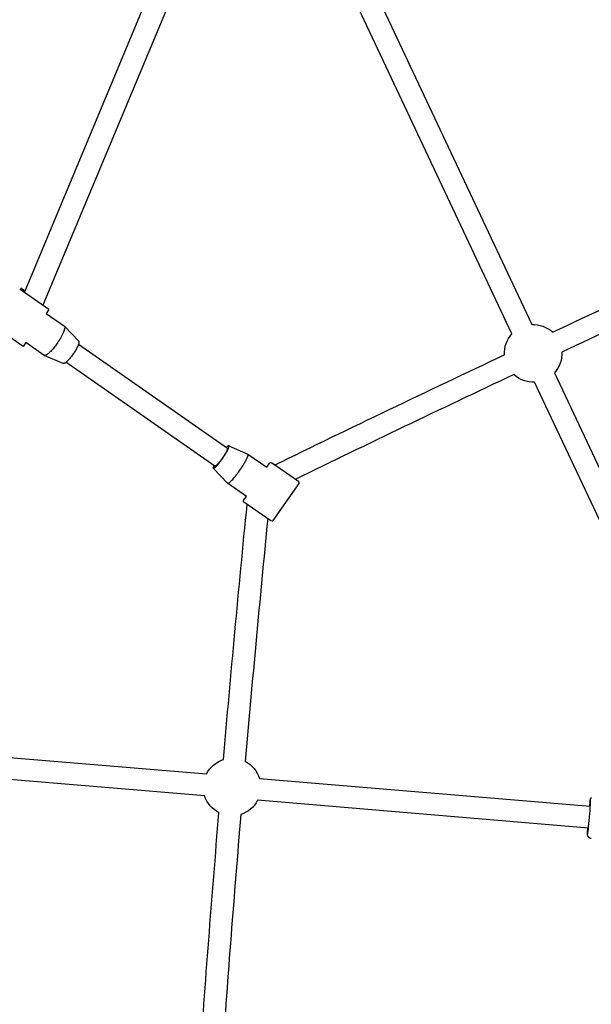
# Model space of a CAD drawing. Units: inches. Extents: x 0 to 58181, y 0 to 16455.
# Drawn here: x 9443 to 9860, y 9594 to 10313 of the extents above; entities that cross this region are included whole.
import ezdxf

# ---------------------------------------------------------------- set-up
doc = ezdxf.new("R2010")
doc.units = ezdxf.units.IN

msp = doc.modelspace()

# ---------------------------------------------------------------- linework, layer by layer
for p, q in [((9446.5, 10113.71), (9569.48, 10408.03)), ((9446.5, 10113.71), (9569.48, 10408.03)), ((9584.25, 10401.89), (9459.94, 10104.36)), ((9672.95, 10396.25), (9817, 10090.22)), ((9672.95, 10396.25), (9817, 10090.22)), ((9802.52, 10083.4), (9658.49, 10389.39)), ((9802.52, 10083.4), (9658.49, 10389.39)), ((9443.28, 10115.95), (9443.03, 10116.13)), ((9443.28, 10115.95), (9443.03, 10116.13)), ((9464.37, 10101.28), (9443.28, 10115.95)), ((9464.37, 10101.28), (9443.28, 10115.95)), ((9446.9, 10114.65), (9443.85, 10116.77)), ((9464.37, 10101.28), (9462.37, 10098.41)), ((9464.37, 10101.28), (9462.37, 10098.41)), ((9462.38, 10098.41), (9475.75, 10089.11)), ((9462.38, 10098.41), (9475.75, 10089.11)), ((9445.53, 10074.19), (9424.44, 10088.86)), ((9445.53, 10074.19), (9424.44, 10088.86)), ((9475.84, 10089.03), (9475.75, 10089.11)), ((9475.84, 10089.03), (9475.75, 10089.11)), ((9475.84, 10089.03), (9486.13, 10078.23)), ((9475.84, 10089.03), (9486.13, 10078.23)), ((9447.53, 10077.06), (9445.53, 10074.19)), ((9447.53, 10077.06), (9445.53, 10074.19)), ((9460.9, 10067.77), (9447.53, 10077.06)), ((9460.9, 10067.77), (9447.53, 10077.06)), ((9485.97, 10075.87), (9594.7, 10000.16)), ((9485.97, 10075.87), (9594.7, 10000.16)), ((9460.9, 10067.77), (9461.01, 10067.7)), ((9460.9, 10067.77), (9461.01, 10067.7)), ((9474.72, 10061.82), (9461.01, 10067.7)), ((9474.72, 10061.82), (9461.01, 10067.7)), ((9461.01, 10067.7), (9461.2, 10067.65)), ((9585.56, 9987.03), (9476.82, 10062.75)), ((9833.53, 10055.08), (9936.72, 9835.69)), ((9833.53, 10055.08), (9936.72, 9835.69)), ((9922.24, 9828.88), (9819.05, 10048.26)), ((9595.79, 10001.81), (9609.68, 9995.8)), ((9595.79, 10001.81), (9609.68, 9995.8)), ((9609.72, 9995.78), (9609.67, 9995.8)), ((9609.72, 9995.78), (9609.67, 9995.8)), ((9609.72, 9995.78), (9623.43, 9986.25)), ((9609.72, 9995.78), (9623.43, 9986.25)), ((9591.29, 9992.76), (9591.1, 9992.89)), ((9623.43, 9986.25), (9625.42, 9989.12)), ((9623.43, 9986.25), (9625.42, 9989.12)), ((9646.52, 9975.67), (9626.82, 9989.37)), ((9646.52, 9975.67), (9626.82, 9989.37)), ((9594.84, 9974.47), (9584.37, 9985.4)), ((9594.84, 9974.47), (9584.37, 9985.4)), ((9594.84, 9974.46), (9594.88, 9974.43)), ((9594.84, 9974.46), (9594.88, 9974.43)), ((9608.58, 9964.9), (9594.88, 9974.43)), ((9608.58, 9964.9), (9594.88, 9974.43)), ((9595.01, 9974.38), (9594.88, 9974.43)), ((9595.01, 9974.38), (9594.88, 9974.43)), ((9646.77, 9974.28), (9627.93, 9947.18)), ((9646.77, 9974.28), (9627.93, 9947.18)), ((9646.52, 9975.67), (9647.23, 9975.17)), ((9606.58, 9962.03), (9608.58, 9964.9)), ((9606.58, 9962.03), (9608.58, 9964.9)), ((9626.54, 9946.93), (9606.83, 9960.64)), ((9240.3, 9790.76), (9579.46, 9762.32)), ((9240.3, 9790.76), (9579.46, 9762.32)), ((9578.12, 9746.38), (9239, 9774.82)), ((9578.12, 9746.38), (9239, 9774.82)), ((9618.15, 9759.07), (9859.74, 9738.74)), ((9618.15, 9759.07), (9859.74, 9738.74)), ((9858.39, 9722.79), (9616.81, 9743.13))]:
    msp.add_line(p, q)
for points in [[(9859.48, 9741.74), (9859.62, 9742.64), (9859.71, 9743.21), (9859.73, 9743.32), (9859.76, 9743.44), (9859.83, 9743.73), (9859.87, 9743.85), (9859.89, 9743.92), (9859.91, 9743.99), (9859.95, 9744.08), (9859.98, 9744.18), (9860.01, 9744.24), (9860.03, 9744.29), (9860.06, 9744.35), (9860.09, 9744.41), (9860.12, 9744.47), (9860.15, 9744.53), (9860.19, 9744.6), (9860.23, 9744.66), (9860.27, 9744.73), (9860.31, 9744.79), (9860.35, 9744.85), (9860.4, 9744.92), (9860.45, 9744.98), (9860.5, 9745.04)], [(9859.48, 9741.74), (9859.62, 9742.64), (9859.71, 9743.21), (9859.73, 9743.32), (9859.76, 9743.44), (9859.83, 9743.73), (9859.87, 9743.85), (9859.89, 9743.92), (9859.91, 9743.99), (9859.95, 9744.08), (9859.98, 9744.18), (9860.01, 9744.24), (9860.03, 9744.29), (9860.06, 9744.35), (9860.09, 9744.41), (9860.12, 9744.47), (9860.15, 9744.53), (9860.19, 9744.6), (9860.23, 9744.66), (9860.27, 9744.73), (9860.31, 9744.79), (9860.35, 9744.85), (9860.4, 9744.92), (9860.45, 9744.98), (9860.5, 9745.04)], [(9860.47, 9715.2), (9860.39, 9715.2), (9860.32, 9715.21), (9860.24, 9715.22), (9860.17, 9715.24), (9860.1, 9715.25), (9860.02, 9715.27), (9859.95, 9715.29), (9859.88, 9715.3), (9859.81, 9715.33), (9859.74, 9715.35), (9859.67, 9715.37), (9859.6, 9715.4), (9859.53, 9715.43), (9859.46, 9715.46), (9859.4, 9715.49), (9859.33, 9715.52), (9859.27, 9715.56), (9859.2, 9715.6), (9859.14, 9715.63), (9859.08, 9715.67), (9859.01, 9715.71), (9858.95, 9715.76), (9858.9, 9715.8), (9858.84, 9715.85), (9858.78, 9715.89), (9858.72, 9715.94), (9858.67, 9715.99), (9858.62, 9716.04), (9858.56, 9716.09), (9858.51, 9716.15), (9858.46, 9716.2), (9858.41, 9716.26), (9858.36, 9716.32), (9858.31, 9716.39), (9858.26, 9716.46), (9858.21, 9716.53), (9858.17, 9716.6), (9858.12, 9716.67), (9858.08, 9716.74), (9858.04, 9716.81), (9858.01, 9716.88), (9857.97, 9716.95), (9857.94, 9717.02), (9857.91, 9717.09), (9857.89, 9717.16), (9857.86, 9717.23), (9857.84, 9717.3), (9857.82, 9717.36), (9857.8, 9717.43), (9857.78, 9717.49), (9857.77, 9717.55), (9857.76, 9717.6), (9857.73, 9717.71), (9857.72, 9717.8), (9857.71, 9717.88), (9857.7, 9717.95), (9857.68, 9718.08), (9857.66, 9718.37), (9857.65, 9718.49), (9857.65, 9718.61), (9857.65, 9719.19), (9857.8, 9722.84)], [(9860.47, 9715.2), (9860.39, 9715.2), (9860.32, 9715.21), (9860.24, 9715.22), (9860.17, 9715.24), (9860.1, 9715.25), (9860.02, 9715.27), (9859.95, 9715.29), (9859.88, 9715.3), (9859.81, 9715.33), (9859.74, 9715.35), (9859.67, 9715.37), (9859.6, 9715.4), (9859.53, 9715.43), (9859.46, 9715.46), (9859.4, 9715.49), (9859.33, 9715.52), (9859.27, 9715.56), (9859.2, 9715.6), (9859.14, 9715.63), (9859.08, 9715.67), (9859.01, 9715.71), (9858.95, 9715.76), (9858.9, 9715.8), (9858.84, 9715.85), (9858.78, 9715.89), (9858.72, 9715.94), (9858.67, 9715.99), (9858.62, 9716.04), (9858.56, 9716.09), (9858.51, 9716.15), (9858.46, 9716.2), (9858.41, 9716.26), (9858.36, 9716.32), (9858.31, 9716.39), (9858.26, 9716.46), (9858.21, 9716.53), (9858.17, 9716.6), (9858.12, 9716.67), (9858.08, 9716.74), (9858.04, 9716.81), (9858.01, 9716.88), (9857.97, 9716.95), (9857.94, 9717.02), (9857.91, 9717.09), (9857.89, 9717.16), (9857.86, 9717.23), (9857.84, 9717.3), (9857.82, 9717.36), (9857.8, 9717.43), (9857.78, 9717.49), (9857.77, 9717.55), (9857.76, 9717.6), (9857.73, 9717.71), (9857.72, 9717.8), (9857.71, 9717.88), (9857.7, 9717.95), (9857.68, 9718.08), (9857.66, 9718.37), (9857.65, 9718.49), (9857.65, 9718.61), (9857.65, 9719.19), (9857.8, 9722.84)]]:
    msp.add_lwpolyline(points)
at = {"extrusion": (0, 0, -1)}
for centre, radius, start, end in [((-15839.26, -2755.72), 14176.09, 64.928741, 65.684913), ((-9474.42, 10088.09), 1.7, 146.5955, 195.70543), ((-9818.02, 10069.24), 21, 87.19583, 132.51324), ((-9818.02, 10069.24), 21, 357.17784, 42.41045), ((-15907.29, -2901.11), 14336.61, 64.028211, 64.773459), ((-9818.02, 10069.24), 21, 177.30321, 222.41143), ((-9818.02, 10069.24), 21, 267.1968, 312.40471), ((-9609.2, 9995.31), 0.701, 138.70412, 198.74204), ((-656255.03, 938811.01), 1131758.49, 304.84648627, 304.84649801), ((-9626.25, 9988.55), 1, 34.81456, 124.81456), ((-9626.25, 9988.55), 1, 34.81456, 124.81456), ((-9645.95, 9974.85), 1, 124.81456, 214.81456), ((-9645.95, 9974.85), 1, 124.81456, 214.81456), ((-23715.5, 8554.79), 14176.09, 4.928732, 5.684902), ((-9607.41, 9961.46), 1, 304.81456, 34.81456), ((-9607.41, 9961.46), 1, 304.81456, 34.81456), ((-9627.11, 9947.75), 1, 214.81456, 304.81456), ((-9627.11, 9947.75), 1, 214.81456, 304.81456), ((-9598.13, 9752.72), 21, 27.19183, 72.51324), ((-9598.13, 9752.72), 21, 117.29862, 162.41525), ((-9598.13, 9752.72), 21, 297.19008, 342.40311), ((-9598.13, 9752.72), 21, 207.20348, 252.40641), ((-23875.43, 8541), 14336.61, 4.028235, 4.773442)]:
    msp.add_arc(centre, radius, start, end, dxfattribs=at)
for centre, radius, start, end in [((15841.7, -2760.98), 14165.89, 114.351364, 115.071144), ((15841.7, -2760.98), 14165.89, 114.351364, 115.071144), ((15906.93, -2900.35), 14319.77, 115.226562, 115.934903), ((15906.93, -2900.35), 14319.77, 115.226562, 115.934903), ((23721.28, 8554.27), 14165.89, 174.351382, 175.071145), ((23721.28, 8554.27), 14165.89, 174.351382, 175.071145), ((23874.59, 8541.07), 14319.77, 175.226553, 175.934999), ((23874.59, 8541.07), 14319.77, 175.226553, 175.934999)]:
    msp.add_arc(centre, radius, start, end)
for points, weights in [([(9470.64, 10076.83), (9475.55, 10083.89), (9476.06, 10087.63)], [1, 0.790286755093, 0.897699561888]), ([(9470.64, 10076.83), (9463.99, 10067.27), (9461.2, 10067.65)], [1, 0.72940207327, 0.958803690723]), ([(9486.13, 10078.23), (9487.59, 10076.69), (9482.13, 10068.84)], [1, 0.72263618928, 1]), ([(9486.13, 10078.23), (9487.59, 10076.69), (9482.13, 10068.84)], [1, 0.72263618928, 1]), ([(9482.13, 10068.84), (9476.66, 10060.99), (9474.72, 10061.82)], [1, 0.722636189278, 1]), ([(9595.79, 10001.81), (9595.36, 10001.99), (9593.99, 10000.66)], [1, 0.886654401327, 0.864191563969]), ([(9595.79, 10001.81), (9595.36, 10001.99), (9593.99, 10000.66)], [1, 0.886654401327, 0.864191563969]), ([(9603.83, 9984.04), (9609.45, 9992.12), (9609.86, 9995.09)], [1, 0.761190377042, 0.91180619895]), ([(9584.85, 9987.52), (9584.05, 9985.73), (9584.37, 9985.4)], [0.863639374492, 0.885224772554, 1]), ([(9584.85, 9987.52), (9584.05, 9985.73), (9584.37, 9985.4)], [0.863639374492, 0.885224772554, 1]), ([(9595.01, 9974.38), (9596.93, 9974.12), (9603.83, 9984.04)], [0.971739353421, 0.721993770894, 1])]:
    msp.add_rational_spline(points, weights, degree=2)
for points, weights, knots in [([(9584.37, 9985.4), (9584.8, 9984.95), (9586.84, 9987.12), (9588.88, 9989.29), (9591.29, 9992.76), (9593.7, 9996.23), (9595.03, 9998.9), (9596.35, 10001.56), (9595.79, 10001.81)], [1, 0.921082487801, 1, 0.921082487801, 1, 0.921082487801, 1, 0.921082487801, 1], [-4.741372, -4.741372, -4.741372, -3.941482, -3.941482, -3.141593, -3.141593, -2.341703, -2.341703, -1.541813, -1.541813, -1.541813]), ([(9594.7, 10000.16), (9595.69, 9999.48), (9591.11, 9992.91), (9586.54, 9986.35), (9585.56, 9987.03)], [1, 0.707106781187, 1, 0.707106781187, 1], [-37.699112, -37.699112, -37.699112, -25.132741, -25.132741, -12.566371, -12.566371, -12.566371])]:
    msp.add_rational_spline(points, weights, degree=2, knots=knots)
msp.add_open_spline([(9857.8, 9722.84), (9857.78, 9722.59), (9857.64, 9719.94), (9857.62, 9717.09), (9858.26, 9721.11), (9859.21, 9730.87), (9859.9, 9740.64), (9859.93, 9744.71), (9859.47, 9741.86), (9859.17, 9739.12), (9859.13, 9738.79)], degree=3, knots=[8.822277, 8.822277, 8.822277, 8.822277, 9.817229, 19.634458, 29.451687, 39.268916, 49.086145, 58.903374, 68.720603, 70.008133, 70.008133, 70.008133, 70.008133])

doc.saveas('drawing.dxf')
